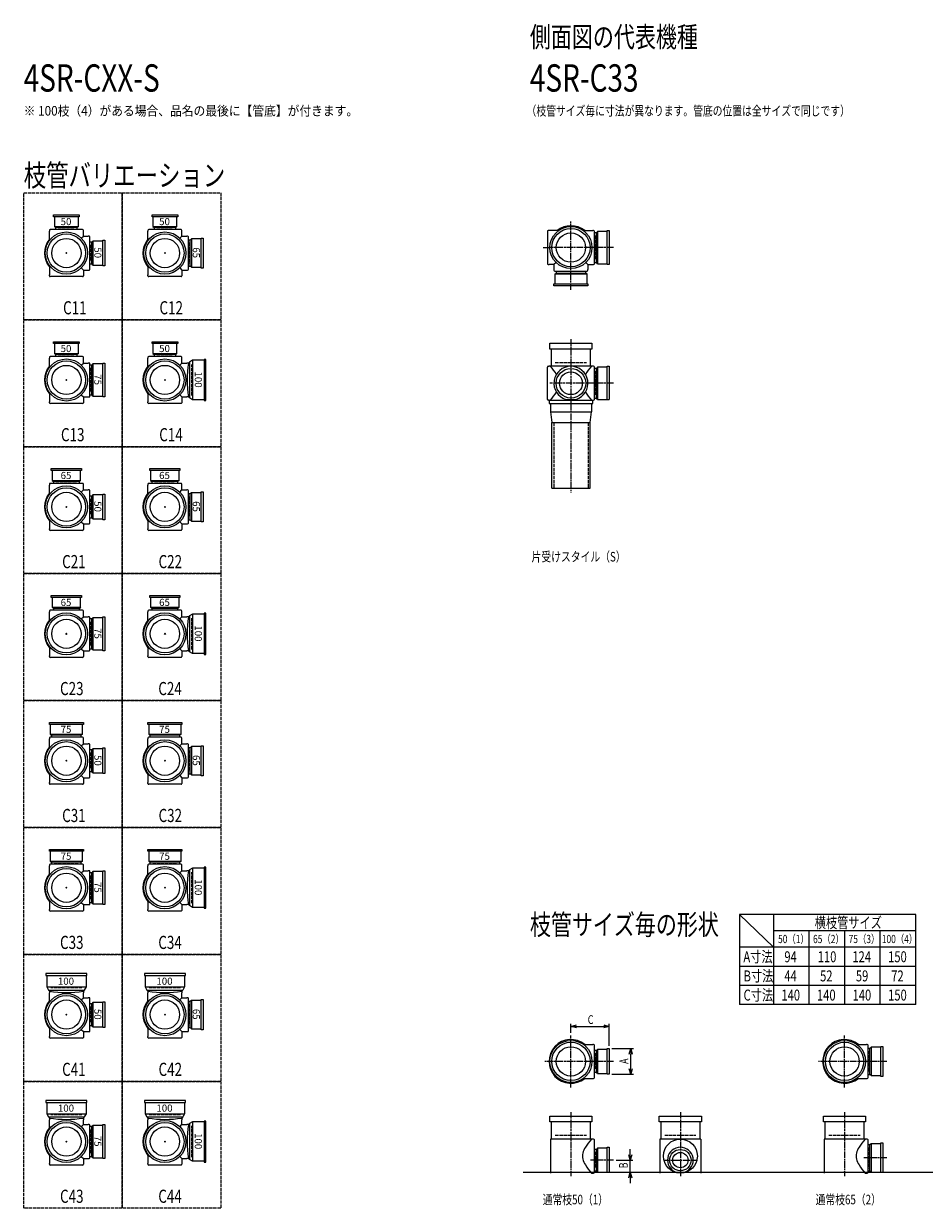
# Model space of a CAD drawing. Extents: x 0 to 5575, y -3712 to 618.
# Drawn here: x 0 to 3292, y -3712 to 618 of the extents above; entities that cross this region are included whole.
import ezdxf
from ezdxf.enums import TextEntityAlignment as Align

# ---------------------------------------------------------------- set-up
doc = ezdxf.new("R2010")
doc.units = 0
doc.header["$PDMODE"] = 35
doc.header["$PDSIZE"] = 2
doc.linetypes.add('ACAD_ISO02W100', pattern=[15, 12, -3])
doc.linetypes.add('ACAD_ISO08W100', pattern=[36, 24, -3, 6, -3])
doc.layers.get('0').update_dxf_attribs({"linetype": 'CONTINUOUS'})
for name, color, linetype in [('CENTER', 2, 'ACAD_ISO08W100'), ('DIM', 7, 'CONTINUOUS'), ('DOTS', 1, 'CONTINUOUS'), ('HIDDEN', 2, 'ACAD_ISO02W100'), ('OBJECT', 4, 'CONTINUOUS'), ('SLIM', 2, 'CONTINUOUS')]:
    doc.layers.add(name, color=color, linetype=linetype)
doc.styles.get("Standard").update_dxf_attribs({"font": 'simplex.shx', "width": 0.75, "bigfont": 'bigfont.shx'})

# ---------------------------------------------------------------- blocks, each defined once
blk = doc.blocks.new('*U41')
at = {"layer": 'SLIM'}
blk.add_text('75', height=26, rotation=270, dxfattribs=at).set_placement((258, -3447))
blk = doc.blocks.new('*U42')
at = {"layer": 'SLIM'}
blk.add_text('100', height=26, dxfattribs=at).set_placement((125, -3358.8))
blk = doc.blocks.new('*U43')
at = {"layer": 'SLIM'}
blk.add_text('100', height=26, rotation=270, dxfattribs=at).set_placement((625.3, -3437))
blk = doc.blocks.new('*U44')
at = {"layer": 'SLIM'}
blk.add_text('100', height=26, dxfattribs=at).set_placement((485, -3358.8))
blk = doc.blocks.new('*U45')
at = {"layer": 'SLIM'}
blk.add_text('65', height=26, rotation=270, dxfattribs=at).set_placement((618, -2983))
blk = doc.blocks.new('*U46')
at = {"layer": 'SLIM'}
blk.add_text('100', height=26, dxfattribs=at).set_placement((485, -2894.8))
blk = doc.blocks.new('*U47')
at = {"layer": 'SLIM'}
blk.add_text('50', height=26, rotation=270, dxfattribs=at).set_placement((258, -2983))
blk = doc.blocks.new('*U48')
at = {"layer": 'SLIM'}
blk.add_text('100', height=26, dxfattribs=at).set_placement((125, -2894.8))
blk = doc.blocks.new('*U49')
at = {"layer": 'SLIM'}
blk.add_text('75', height=26, rotation=270, dxfattribs=at).set_placement((258, -2519))
blk = doc.blocks.new('*U50')
at = {"layer": 'SLIM'}
blk.add_text('75', height=26, dxfattribs=at).set_placement((135, -2438))
blk = doc.blocks.new('*U51')
at = {"layer": 'SLIM'}
blk.add_text('100', height=26, rotation=270, dxfattribs=at).set_placement((625.3, -2509))
blk = doc.blocks.new('*U52')
at = {"layer": 'SLIM'}
blk.add_text('75', height=26, dxfattribs=at).set_placement((495, -2438))
blk = doc.blocks.new('*U53')
at = {"layer": 'SLIM'}
blk.add_text('65', height=26, rotation=270, dxfattribs=at).set_placement((618, -2055))
blk = doc.blocks.new('*U54')
at = {"layer": 'SLIM'}
blk.add_text('75', height=26, dxfattribs=at).set_placement((495, -1974))
blk = doc.blocks.new('*U55')
at = {"layer": 'SLIM'}
blk.add_text('50', height=26, rotation=270, dxfattribs=at).set_placement((258, -2055))
blk = doc.blocks.new('*U56')
at = {"layer": 'SLIM'}
blk.add_text('75', height=26, dxfattribs=at).set_placement((135, -1974))
blk = doc.blocks.new('*U57')
at = {"layer": 'SLIM'}
blk.add_text('75', height=26, rotation=270, dxfattribs=at).set_placement((258, -1591))
blk = doc.blocks.new('*U58')
at = {"layer": 'SLIM'}
blk.add_text('65', height=26, dxfattribs=at).set_placement((135, -1510))
blk = doc.blocks.new('*U59')
at = {"layer": 'SLIM'}
blk.add_text('100', height=26, rotation=270, dxfattribs=at).set_placement((625.3, -1581))
blk = doc.blocks.new('*U60')
at = {"layer": 'SLIM'}
blk.add_text('65', height=26, dxfattribs=at).set_placement((495, -1510))
blk = doc.blocks.new('*U61')
at = {"layer": 'SLIM'}
blk.add_text('65', height=26, rotation=270, dxfattribs=at).set_placement((618, -1127))
blk = doc.blocks.new('*U62')
at = {"layer": 'SLIM'}
blk.add_text('65', height=26, dxfattribs=at).set_placement((495, -1046))
blk = doc.blocks.new('*U63')
at = {"layer": 'SLIM'}
blk.add_text('50', height=26, rotation=270, dxfattribs=at).set_placement((258, -1127))
blk = doc.blocks.new('*U64')
at = {"layer": 'SLIM'}
blk.add_text('65', height=26, dxfattribs=at).set_placement((135, -1046))
blk = doc.blocks.new('*U65')
at = {"layer": 'SLIM'}
blk.add_text('75', height=26, rotation=270, dxfattribs=at).set_placement((258, -663))
blk = doc.blocks.new('*U66')
at = {"layer": 'SLIM'}
blk.add_text('50', height=26, dxfattribs=at).set_placement((135, -582))
blk = doc.blocks.new('*U67')
at = {"layer": 'SLIM'}
blk.add_text('100', height=26, rotation=270, dxfattribs=at).set_placement((625.3, -653))
blk = doc.blocks.new('*U68')
at = {"layer": 'SLIM'}
blk.add_text('50', height=26, dxfattribs=at).set_placement((495, -582))
blk = doc.blocks.new('*U69')
at = {"layer": 'SLIM'}
blk.add_text('65', height=26, rotation=270, dxfattribs=at).set_placement((618, -199))
blk = doc.blocks.new('*U70')
at = {"layer": 'SLIM'}
blk.add_text('50', height=26, dxfattribs=at).set_placement((495, -118))
blk = doc.blocks.new('*U71')
at = {"layer": 'SLIM'}
blk.add_text('50', height=26, rotation=270, dxfattribs=at).set_placement((258, -199))
blk = doc.blocks.new('*U72')
at = {"layer": 'SLIM'}
blk.add_text('50', height=26, dxfattribs=at).set_placement((135, -118))
blk = doc.blocks.new('_OPEN30')
at = {"color": 0, "linetype": 'BYBLOCK'}
for p, q in [((-1, 0.27), (0, 0)), ((0, 0), (-1, -0.27)), ((0, 0), (-1, 0))]:
    blk.add_line(p, q, dxfattribs=at)
blk = doc.blocks.new('*U73')
at = {"layer": 'DIM', "width": 0.75}
blk.add_text('A', height=32, rotation=90, dxfattribs=at).set_placement((2209.5, -3184.1))
blk = doc.blocks.new('*U74')
at = {"layer": 'DIM', "width": 0.75}
blk.add_text('B', height=32, rotation=90, dxfattribs=at).set_placement((2207.8, -3566))
blk = doc.blocks.new('*U75')
at = {"layer": 'DIM', "width": 0.75}
blk.add_text('C', height=32, dxfattribs=at).set_placement((2061.4, -3038.2))

msp = doc.modelspace()

# ---------------------------------------------------------------- linework, layer by layer
at = {"layer": 'CENTER'}
for p, q in [((2000, -280), (2000, -105)), ((1899, -200), (1920, -200)), ((2080, -200), (1920, -200)), ((2155, -200), (2080, -200)), ((2000, -355), (2000, -280)), ((2000, -535), (2000, -770)), ((2077, -696), (1923, -696)), ((2155, -696), (2071, -696)), ((2000, -770), (2000, -1095)), ((2000, -3270), (2000, -3080)), ((3000, -3270), (3000, -3080)), ((2080, -3175), (1905, -3175)), ((2155, -3175), (2080, -3175)), ((3080, -3175), (2905, -3175)), ((3155, -3175), (3080, -3175)), ((2000, -3360), (2000, -3595)), ((2400, -3360), (2400, -3595)), ((3000, -3360), (3000, -3595)), ((2155, -3536), (2071, -3536)), ((2338, -3536), (2462, -3536)), ((3155, -3528), (3071, -3528))]:
    msp.add_line(p, q, dxfattribs=at)
at = {"layer": 'DIM'}
for p, q in [((2000, -3070), (2000, -3037.2)), ((2020, -3047.2), (2120, -3047.2)), ((2140, -3118), (2140, -3037.2)), ((2150, -3128), (2228.5, -3128)), ((2218.5, -3202), (2218.5, -3148)), ((2150, -3222), (2228.5, -3222)), ((2216.8, -3516), (2216.8, -3496)), ((2165, -3536), (2226.8, -3536)), ((2216.8, -3580), (2216.8, -3536)), ((2150, -3580), (2226.8, -3580)), ((2216.8, -3600), (2216.8, -3620))]:
    msp.add_line(p, q, dxfattribs=at)
at = {"layer": 'DOTS'}
for p in [(2000, -200), (156, -220), (516, -220), (156, -684), (516, -684), (2000, -755), (156, -1148), (516, -1148), (156, -1612), (516, -1612), (156, -2076), (516, -2076), (156, -2540), (516, -2540), (156, -3004), (516, -3004), (2000, -3175), (3000, -3175), (156, -3468), (516, -3468), (2000, -3580), (2400, -3580), (3000, -3580)]:
    msp.add_point(p, dxfattribs=at)
at = {"layer": 'HIDDEN'}
for p, q in [((126, -132), (186, -132)), ((486, -132), (546, -132)), ((2088, -155.5), (2088, -244.5)), ((244, -190), (244, -250)), ((604, -182), (604, -258)), ((2044.5, -288), (1955.5, -288)), ((126, -596), (186, -596)), ((486, -596), (546, -596)), ((244, -639.5), (244, -728.5)), ((614, -741), (614, -627)), ((1943, -620), (2057, -620)), ((2088, -651.5), (2088, -740.5)), ((1937.5, -840), (1937.5, -1080)), ((2062.5, -840), (2062.5, -1080)), ((118, -1060), (194, -1060)), ((478, -1060), (554, -1060)), ((244, -1118), (244, -1178)), ((604, -1110), (604, -1186)), ((118, -1524), (194, -1524)), ((478, -1524), (554, -1524)), ((614, -1669), (614, -1555)), ((244, -1567.5), (244, -1656.5)), ((111.5, -1988), (200.5, -1988)), ((471.5, -1988), (560.5, -1988)), ((244, -2046), (244, -2106)), ((604, -2038), (604, -2114)), ((111.5, -2452), (200.5, -2452)), ((471.5, -2452), (560.5, -2452)), ((244, -2495.5), (244, -2584.5)), ((614, -2597), (614, -2483)), ((213, -2906), (99, -2906)), ((573, -2906), (459, -2906)), ((244, -2974), (244, -3034)), ((604, -2966), (604, -3042)), ((2088, -3145), (2088, -3205)), ((3088, -3137), (3088, -3213)), ((213, -3370), (99, -3370)), ((573, -3370), (459, -3370)), ((614, -3525), (614, -3411)), ((244, -3423.5), (244, -3512.5)), ((1943, -3445), (2057, -3445)), ((2343, -3445), (2457, -3445)), ((2943, -3445), (3057, -3445)), ((2088, -3506), (2088, -3566)), ((3088, -3490), (3088, -3566))]:
    msp.add_line(p, q, dxfattribs=at)
for points in [[(0, 0), (360, 0), (360, -464), (0, -464)], [(360, 0), (720, 0), (720, -464), (360, -464)], [(0, -464), (360, -464), (360, -928), (0, -928)], [(360, -464), (720, -464), (720, -928), (360, -928)], [(0, -928), (360, -928), (360, -1392), (0, -1392)], [(360, -928), (720, -928), (720, -1392), (360, -1392)], [(0, -1392), (360, -1392), (360, -1856), (0, -1856)], [(360, -1392), (720, -1392), (720, -1856), (360, -1856)], [(0, -1856), (360, -1856), (360, -2320), (0, -2320)], [(360, -1856), (720, -1856), (720, -2320), (360, -2320)], [(0, -2320), (360, -2320), (360, -2784), (0, -2784)], [(360, -2320), (720, -2320), (720, -2784), (360, -2784)], [(0, -2784), (360, -2784), (360, -3248), (0, -3248)], [(360, -2784), (720, -2784), (720, -3248), (360, -3248)], [(0, -3248), (360, -3248), (360, -3712), (0, -3712)], [(360, -3248), (720, -3248), (720, -3712), (360, -3712)]]:
    msp.add_lwpolyline(points, close=True, dxfattribs=at)
at = {"layer": 'OBJECT'}
for p, q in [((109, -87), (109, -80)), ((109, -80), (203, -80)), ((203, -80), (203, -87)), ((469, -87), (469, -80)), ((469, -80), (563, -80)), ((563, -80), (563, -87)), ((203, -87), (109, -87)), ((112, -87), (112, -123)), ((112, -123), (200, -123)), ((112, -123), (116.5, -127)), ((116.5, -127), (116.5, -134)), ((195.5, -127), (116.5, -127)), ((200, -123), (195.5, -127)), ((195.5, -134), (195.5, -127)), ((200, -123), (200, -87)), ((563, -87), (469, -87)), ((472, -87), (472, -123)), ((472, -123), (560, -123)), ((472, -123), (476.5, -127)), ((476.5, -127), (476.5, -134)), ((555.5, -127), (476.5, -127)), ((560, -123), (555.5, -127)), ((555.5, -134), (555.5, -127)), ((560, -123), (560, -87)), ((94, -137), (94, -140)), ((94, -174.3), (94, -140)), ((215, -134), (97, -134)), ((210.4, -165.6), (218, -158)), ((218, -140), (218, -137)), ((218, -158), (218, -140)), ((218, -158), (236, -158)), ((239, -158), (236, -158)), ((242, -279), (242, -161)), ((289, -173), (296, -173)), ((289, -267), (289, -173)), ((296, -173), (296, -267)), ((454, -137), (454, -140)), ((454, -174.3), (454, -140)), ((575, -134), (457, -134)), ((570.4, -165.6), (578, -158)), ((578, -140), (578, -137)), ((578, -158), (578, -140)), ((578, -158), (596, -158)), ((599, -158), (596, -158)), ((602, -279), (602, -161)), ((609, -172.5), (602, -172.5)), ((613, -168), (609, -172.5)), ((609, -267.5), (609, -172.5)), ((649, -168), (613, -168)), ((613, -168), (613, -272)), ((649, -165), (656, -165)), ((649, -275), (649, -165)), ((656, -165), (656, -275)), ((1914, -141), (1914, -259)), ((1920, -138), (1917, -138)), ((1954.3, -138), (1920, -138)), ((2045.7, -138), (2080, -138)), ((2083, -138), (2080, -138)), ((2086, -259), (2086, -141)), ((2093, -145.5), (2086, -145.5)), ((2097, -141), (2093, -145.5)), ((2093, -254.5), (2093, -145.5)), ((2133, -141), (2097, -141)), ((2097, -141), (2097, -259)), ((2133, -138), (2140, -138)), ((2133, -262), (2133, -138)), ((2140, -138), (2140, -262)), ((249, -180.5), (242, -180.5)), ((253, -176), (249, -180.5)), ((249, -259.5), (249, -180.5)), ((289, -176), (253, -176)), ((253, -176), (253, -264)), ((242, -259.5), (249, -259.5)), ((253, -264), (249, -259.5)), ((1945.6, -254.4), (1938, -262)), ((2054.4, -254.4), (2062, -262)), ((2086, -254.5), (2093, -254.5)), ((2097, -259), (2093, -254.5)), ((2097, -259), (2133, -259)), ((94, -265.7), (94, -300)), ((94, -303), (94, -300)), ((210.4, -274.4), (218, -282)), ((218, -282), (236, -282)), ((218, -282), (218, -300)), ((218, -300), (218, -303)), ((236, -282), (239, -282)), ((253, -264), (289, -264)), ((296, -267), (289, -267)), ((454, -265.7), (454, -300)), ((454, -303), (454, -300)), ((570.4, -274.4), (578, -282)), ((578, -282), (596, -282)), ((578, -282), (578, -300)), ((578, -300), (578, -303)), ((596, -282), (599, -282)), ((602, -267.5), (609, -267.5)), ((613, -272), (609, -267.5)), ((613, -272), (649, -272)), ((656, -275), (649, -275)), ((1917, -262), (1920, -262)), ((1938, -262), (1920, -262)), ((1938, -262), (1938, -280)), ((1938, -280), (1938, -283)), ((1941, -286), (2059, -286)), ((1941, -297), (1945.5, -293)), ((2059, -297), (1941, -297)), ((1941, -297), (1941, -333)), ((1945.5, -286), (1945.5, -293)), ((1945.5, -293), (2054.5, -293)), ((2054.5, -293), (2054.5, -286)), ((2059, -297), (2054.5, -293)), ((2059, -333), (2059, -297)), ((2062, -262), (2080, -262)), ((2062, -262), (2062, -280)), ((2062, -283), (2062, -280)), ((2080, -262), (2083, -262)), ((2140, -262), (2133, -262)), ((215, -306), (97, -306)), ((575, -306), (457, -306)), ((1938, -340), (1938, -333)), ((1938, -333), (2062, -333)), ((2062, -340), (1938, -340)), ((2062, -333), (2062, -340)), ((109, -551), (109, -544)), ((109, -544), (203, -544)), ((203, -551), (109, -551)), ((112, -551), (112, -587)), ((200, -587), (200, -551)), ((203, -544), (203, -551)), ((469, -551), (469, -544)), ((469, -544), (563, -544)), ((563, -551), (469, -551)), ((472, -551), (472, -587)), ((560, -587), (560, -551)), ((563, -544), (563, -551)), ((1923, -571), (1923, -550)), ((1923, -550), (2077, -550)), ((2077, -550), (2077, -571)), ((94, -601), (94, -604)), ((94, -638.3), (94, -604)), ((215, -598), (97, -598)), ((112, -587), (200, -587)), ((112, -587), (116.5, -591)), ((116.5, -591), (116.5, -598)), ((195.5, -591), (116.5, -591)), ((200, -587), (195.5, -591)), ((195.5, -598), (195.5, -591)), ((218, -604), (218, -601)), ((218, -622), (218, -604)), ((454, -601), (454, -604)), ((454, -638.3), (454, -604)), ((575, -598), (457, -598)), ((472, -587), (560, -587)), ((472, -587), (476.5, -591)), ((476.5, -591), (476.5, -598)), ((555.5, -591), (476.5, -591)), ((560, -587), (555.5, -591)), ((555.5, -598), (555.5, -591)), ((578, -604), (578, -601)), ((578, -622), (578, -604)), ((2077, -571), (1923, -571)), ((1928, -571), (1928, -634)), ((2072, -634), (2072, -571)), ((210.4, -629.6), (218, -622)), ((218, -622), (236, -622)), ((239, -622), (236, -622)), ((242, -743), (242, -625)), ((249, -629.5), (242, -629.5)), ((253, -625), (249, -629.5)), ((249, -738.5), (249, -629.5)), ((289, -625), (253, -625)), ((253, -625), (253, -743)), ((289, -622), (296, -622)), ((289, -746), (289, -622)), ((296, -622), (296, -746)), ((570.4, -629.6), (578, -622)), ((578, -622), (596, -622)), ((602, -622), (596, -622)), ((606, -618.5), (602, -622)), ((617.5, -612), (606, -618.5)), ((606, -618.5), (606, -749.5)), ((617.5, -612), (617.5, -756)), ((659, -612), (617.5, -612)), ((666, -609), (659, -609)), ((659, -609), (659, -759)), ((666, -759), (666, -609)), ((1914, -755), (1914, -637)), ((1917, -634), (1920, -634)), ((2080, -634), (1920, -634)), ((2083, -634), (2080, -634)), ((2086, -755), (2086, -637)), ((2093, -641.5), (2086, -641.5)), ((2097, -637), (2093, -641.5)), ((2093, -750.5), (2093, -641.5)), ((2133, -637), (2097, -637)), ((2097, -637), (2097, -755)), ((2133, -634), (2140, -634)), ((2133, -755), (2133, -634)), ((2140, -634), (2140, -755)), ((94, -729.7), (94, -764)), ((454, -729.7), (454, -764)), ((94, -767), (94, -764)), ((215, -770), (97, -770)), ((210.4, -738.4), (218, -746)), ((218, -746), (236, -746)), ((218, -746), (218, -764)), ((218, -764), (218, -767)), ((236, -746), (239, -746)), ((242, -738.5), (249, -738.5)), ((253, -743), (249, -738.5)), ((253, -743), (289, -743)), ((296, -746), (289, -746)), ((454, -767), (454, -764)), ((575, -770), (457, -770)), ((570.4, -738.4), (578, -746)), ((578, -746), (596, -746)), ((578, -746), (578, -764)), ((578, -764), (578, -767)), ((602, -746), (596, -746)), ((606, -749.5), (602, -746)), ((617.5, -756), (606, -749.5)), ((659, -756), (617.5, -756)), ((659, -759), (666, -759)), ((1920, -758), (1917, -758)), ((1920, -758), (2080, -758)), ((1920, -758), (1920, -770)), ((1920, -770), (2080, -770)), ((1925, -770), (1925, -800)), ((1980.9, -755), (2019.1, -755)), ((2075, -770), (2075, -800)), ((2080, -770), (2080, -758)), ((2080, -758), (2083, -758)), ((2086, -750.5), (2093, -750.5)), ((2097, -755), (2093, -750.5)), ((2097, -755), (2140, -755)), ((1925, -800), (2075, -800)), ((1925, -800), (1930, -840)), ((2070, -840), (2075, -800)), ((1930, -1080), (1930, -840)), ((1930, -840), (2070, -840)), ((2070, -1080), (2070, -840)), ((101, -1015), (101, -1008)), ((101, -1008), (211, -1008)), ((211, -1015), (101, -1015)), ((104, -1015), (104, -1051)), ((208, -1051), (208, -1015)), ((211, -1008), (211, -1015)), ((461, -1015), (461, -1008)), ((461, -1008), (571, -1008)), ((571, -1015), (461, -1015)), ((464, -1015), (464, -1051)), ((568, -1051), (568, -1015)), ((571, -1008), (571, -1015)), ((94, -1065), (94, -1068)), ((94, -1102.3), (94, -1068)), ((215, -1062), (97, -1062)), ((104, -1051), (208, -1051)), ((104, -1051), (108.5, -1055)), ((108.5, -1055), (108.5, -1062)), ((203.5, -1055), (108.5, -1055)), ((208, -1051), (203.5, -1055)), ((203.5, -1062), (203.5, -1055)), ((218, -1068), (218, -1065)), ((218, -1086), (218, -1068)), ((454, -1065), (454, -1068)), ((454, -1102.3), (454, -1068)), ((575, -1062), (457, -1062)), ((464, -1051), (568, -1051)), ((464, -1051), (468.5, -1055)), ((468.5, -1055), (468.5, -1062)), ((563.5, -1055), (468.5, -1055)), ((568, -1051), (563.5, -1055)), ((563.5, -1062), (563.5, -1055)), ((578, -1068), (578, -1065)), ((578, -1086), (578, -1068)), ((1930, -1080), (2070, -1080)), ((210.4, -1093.6), (218, -1086)), ((218, -1086), (236, -1086)), ((239, -1086), (236, -1086)), ((242, -1207), (242, -1089)), ((249, -1108.5), (242, -1108.5)), ((253, -1104), (249, -1108.5)), ((249, -1187.5), (249, -1108.5)), ((289, -1104), (253, -1104)), ((253, -1104), (253, -1192)), ((289, -1101), (296, -1101)), ((289, -1195), (289, -1101)), ((296, -1101), (296, -1195)), ((570.4, -1093.6), (578, -1086)), ((578, -1086), (596, -1086)), ((599, -1086), (596, -1086)), ((602, -1207), (602, -1089)), ((609, -1100.5), (602, -1100.5)), ((613, -1096), (609, -1100.5)), ((609, -1195.5), (609, -1100.5)), ((649, -1096), (613, -1096)), ((613, -1096), (613, -1200)), ((649, -1093), (656, -1093)), ((649, -1203), (649, -1093)), ((656, -1093), (656, -1203)), ((94, -1193.7), (94, -1228)), ((210.4, -1202.4), (218, -1210)), ((218, -1210), (236, -1210)), ((218, -1210), (218, -1228)), ((236, -1210), (239, -1210)), ((242, -1187.5), (249, -1187.5)), ((253, -1192), (249, -1187.5)), ((253, -1192), (289, -1192)), ((296, -1195), (289, -1195)), ((454, -1193.7), (454, -1228)), ((570.4, -1202.4), (578, -1210)), ((578, -1210), (596, -1210)), ((578, -1210), (578, -1228)), ((596, -1210), (599, -1210)), ((602, -1195.5), (609, -1195.5)), ((613, -1200), (609, -1195.5)), ((613, -1200), (649, -1200)), ((656, -1203), (649, -1203)), ((94, -1231), (94, -1228)), ((215, -1234), (97, -1234)), ((218, -1228), (218, -1231)), ((454, -1231), (454, -1228)), ((575, -1234), (457, -1234)), ((578, -1228), (578, -1231)), ((101, -1479), (101, -1472)), ((101, -1472), (211, -1472)), ((211, -1472), (211, -1479)), ((461, -1479), (461, -1472)), ((461, -1472), (571, -1472)), ((571, -1472), (571, -1479)), ((211, -1479), (101, -1479)), ((104, -1479), (104, -1515)), ((104, -1515), (208, -1515)), ((104, -1515), (108.5, -1519)), ((208, -1515), (203.5, -1519)), ((208, -1515), (208, -1479)), ((571, -1479), (461, -1479)), ((464, -1479), (464, -1515)), ((464, -1515), (568, -1515)), ((464, -1515), (468.5, -1519)), ((568, -1515), (563.5, -1519)), ((568, -1515), (568, -1479)), ((94, -1529), (94, -1532)), ((94, -1566.3), (94, -1532)), ((215, -1526), (97, -1526)), ((108.5, -1519), (108.5, -1526)), ((203.5, -1519), (108.5, -1519)), ((203.5, -1526), (203.5, -1519)), ((210.4, -1557.6), (218, -1550)), ((218, -1532), (218, -1529)), ((218, -1550), (218, -1532)), ((218, -1550), (236, -1550)), ((239, -1550), (236, -1550)), ((242, -1671), (242, -1553)), ((249, -1557.5), (242, -1557.5)), ((253, -1553), (249, -1557.5)), ((249, -1666.5), (249, -1557.5)), ((289, -1553), (253, -1553)), ((253, -1553), (253, -1671)), ((289, -1550), (296, -1550)), ((289, -1674), (289, -1550)), ((296, -1550), (296, -1674)), ((454, -1529), (454, -1532)), ((454, -1566.3), (454, -1532)), ((575, -1526), (457, -1526)), ((468.5, -1519), (468.5, -1526)), ((563.5, -1519), (468.5, -1519)), ((563.5, -1526), (563.5, -1519)), ((570.4, -1557.6), (578, -1550)), ((578, -1532), (578, -1529)), ((578, -1550), (578, -1532)), ((578, -1550), (596, -1550)), ((602, -1550), (596, -1550)), ((606, -1546.5), (602, -1550)), ((617.5, -1540), (606, -1546.5)), ((606, -1546.5), (606, -1677.5)), ((617.5, -1540), (617.5, -1684)), ((659, -1540), (617.5, -1540)), ((666, -1537), (659, -1537)), ((659, -1537), (659, -1687)), ((666, -1687), (666, -1537)), ((94, -1657.7), (94, -1692)), ((210.4, -1666.4), (218, -1674)), ((218, -1674), (236, -1674)), ((218, -1674), (218, -1692)), ((236, -1674), (239, -1674)), ((242, -1666.5), (249, -1666.5)), ((253, -1671), (249, -1666.5)), ((253, -1671), (289, -1671)), ((296, -1674), (289, -1674)), ((454, -1657.7), (454, -1692)), ((570.4, -1666.4), (578, -1674)), ((578, -1674), (596, -1674)), ((578, -1674), (578, -1692)), ((602, -1674), (596, -1674)), ((606, -1677.5), (602, -1674)), ((617.5, -1684), (606, -1677.5)), ((659, -1684), (617.5, -1684)), ((659, -1687), (666, -1687)), ((94, -1695), (94, -1692)), ((215, -1698), (97, -1698)), ((218, -1692), (218, -1695)), ((454, -1695), (454, -1692)), ((575, -1698), (457, -1698)), ((578, -1692), (578, -1695)), ((94, -1943), (94, -1936)), ((94, -1936), (218, -1936)), ((218, -1943), (94, -1943)), ((97, -1943), (97, -1979)), ((215, -1979), (215, -1943)), ((218, -1936), (218, -1943)), ((454, -1943), (454, -1936)), ((454, -1936), (578, -1936)), ((578, -1943), (454, -1943)), ((457, -1943), (457, -1979)), ((575, -1979), (575, -1943)), ((578, -1936), (578, -1943)), ((97, -1979), (215, -1979)), ((97, -1979), (101.5, -1983)), ((215, -1990), (97, -1990)), ((101.5, -1983), (101.5, -1990)), ((210.5, -1983), (101.5, -1983)), ((215, -1979), (210.5, -1983)), ((210.5, -1990), (210.5, -1983)), ((457, -1979), (575, -1979)), ((457, -1979), (461.5, -1983)), ((575, -1990), (457, -1990)), ((461.5, -1983), (461.5, -1990)), ((570.5, -1983), (461.5, -1983)), ((575, -1979), (570.5, -1983)), ((570.5, -1990), (570.5, -1983)), ((94, -1993), (94, -1996)), ((94, -2030.3), (94, -1996)), ((210.4, -2021.6), (218, -2014)), ((218, -1996), (218, -1993)), ((218, -2014), (218, -1996)), ((218, -2014), (236, -2014)), ((239, -2014), (236, -2014)), ((242, -2135), (242, -2017)), ((253, -2032), (249, -2036.5)), ((289, -2032), (253, -2032)), ((253, -2032), (253, -2120)), ((289, -2029), (296, -2029)), ((289, -2123), (289, -2029)), ((296, -2029), (296, -2123)), ((454, -1993), (454, -1996)), ((454, -2030.3), (454, -1996)), ((570.4, -2021.6), (578, -2014)), ((578, -1996), (578, -1993)), ((578, -2014), (578, -1996)), ((578, -2014), (596, -2014)), ((599, -2014), (596, -2014)), ((602, -2135), (602, -2017)), ((609, -2028.5), (602, -2028.5)), ((613, -2024), (609, -2028.5)), ((609, -2123.5), (609, -2028.5)), ((649, -2024), (613, -2024)), ((613, -2024), (613, -2128)), ((649, -2021), (656, -2021)), ((649, -2131), (649, -2021)), ((656, -2021), (656, -2131)), ((249, -2036.5), (242, -2036.5)), ((249, -2115.5), (249, -2036.5)), ((94, -2121.7), (94, -2156)), ((242, -2115.5), (249, -2115.5)), ((253, -2120), (249, -2115.5)), ((253, -2120), (289, -2120)), ((454, -2121.7), (454, -2156)), ((94, -2159), (94, -2156)), ((215, -2162), (97, -2162)), ((210.4, -2130.4), (218, -2138)), ((218, -2138), (236, -2138)), ((218, -2138), (218, -2156)), ((218, -2156), (218, -2159)), ((236, -2138), (239, -2138)), ((296, -2123), (289, -2123)), ((454, -2159), (454, -2156)), ((575, -2162), (457, -2162)), ((570.4, -2130.4), (578, -2138)), ((578, -2138), (596, -2138)), ((578, -2138), (578, -2156)), ((578, -2156), (578, -2159)), ((596, -2138), (599, -2138)), ((602, -2123.5), (609, -2123.5)), ((613, -2128), (609, -2123.5)), ((613, -2128), (649, -2128)), ((656, -2131), (649, -2131)), ((94, -2407), (94, -2400)), ((94, -2400), (218, -2400)), ((218, -2407), (94, -2407)), ((97, -2407), (97, -2443)), ((215, -2443), (215, -2407)), ((218, -2400), (218, -2407)), ((454, -2407), (454, -2400)), ((454, -2400), (578, -2400)), ((578, -2407), (454, -2407)), ((457, -2407), (457, -2443)), ((575, -2443), (575, -2407)), ((578, -2400), (578, -2407)), ((94, -2457), (94, -2460)), ((94, -2494.3), (94, -2460)), ((97, -2443), (215, -2443)), ((97, -2443), (101.5, -2447)), ((215, -2454), (97, -2454)), ((101.5, -2447), (101.5, -2454)), ((210.5, -2447), (101.5, -2447)), ((215, -2443), (210.5, -2447)), ((210.5, -2454), (210.5, -2447)), ((218, -2460), (218, -2457)), ((218, -2478), (218, -2460)), ((454, -2457), (454, -2460)), ((454, -2494.3), (454, -2460)), ((457, -2443), (575, -2443)), ((457, -2443), (461.5, -2447)), ((575, -2454), (457, -2454)), ((461.5, -2447), (461.5, -2454)), ((570.5, -2447), (461.5, -2447)), ((575, -2443), (570.5, -2447)), ((570.5, -2454), (570.5, -2447)), ((578, -2460), (578, -2457)), ((578, -2478), (578, -2460)), ((617.5, -2468), (606, -2474.5)), ((617.5, -2468), (617.5, -2612)), ((659, -2468), (617.5, -2468)), ((666, -2465), (659, -2465)), ((659, -2465), (659, -2615)), ((666, -2615), (666, -2465)), ((210.4, -2485.6), (218, -2478)), ((218, -2478), (236, -2478)), ((239, -2478), (236, -2478)), ((242, -2599), (242, -2481)), ((249, -2485.5), (242, -2485.5)), ((253, -2481), (249, -2485.5)), ((249, -2594.5), (249, -2485.5)), ((289, -2481), (253, -2481)), ((253, -2481), (253, -2599)), ((289, -2478), (296, -2478)), ((289, -2602), (289, -2478)), ((296, -2478), (296, -2602)), ((570.4, -2485.6), (578, -2478)), ((578, -2478), (596, -2478)), ((602, -2478), (596, -2478)), ((606, -2474.5), (602, -2478)), ((606, -2474.5), (606, -2605.5)), ((94, -2585.7), (94, -2620)), ((210.4, -2594.4), (218, -2602)), ((242, -2594.5), (249, -2594.5)), ((253, -2599), (249, -2594.5)), ((454, -2585.7), (454, -2620)), ((570.4, -2594.4), (578, -2602)), ((94, -2623), (94, -2620)), ((215, -2626), (97, -2626)), ((218, -2602), (236, -2602)), ((218, -2602), (218, -2620)), ((218, -2620), (218, -2623)), ((236, -2602), (239, -2602)), ((253, -2599), (289, -2599)), ((296, -2602), (289, -2602)), ((454, -2623), (454, -2620)), ((575, -2626), (457, -2626)), ((578, -2602), (596, -2602)), ((578, -2602), (578, -2620)), ((578, -2620), (578, -2623)), ((602, -2602), (596, -2602)), ((606, -2605.5), (602, -2602)), ((617.5, -2612), (606, -2605.5)), ((659, -2612), (617.5, -2612)), ((659, -2615), (666, -2615)), ((81, -2854), (81, -2861)), ((231, -2854), (81, -2854)), ((231, -2861), (231, -2854)), ((441, -2854), (441, -2861)), ((591, -2854), (441, -2854)), ((591, -2861), (591, -2854)), ((81, -2861), (231, -2861)), ((84, -2861), (84, -2902.5)), ((228, -2861), (228, -2902.5)), ((441, -2861), (591, -2861)), ((444, -2861), (444, -2902.5)), ((588, -2861), (588, -2902.5)), ((84, -2902.5), (228, -2902.5)), ((84, -2902.5), (90.5, -2914)), ((90.5, -2914), (221.5, -2914)), ((90.5, -2914), (94, -2918)), ((94, -2918), (94, -2924)), ((94, -2958.3), (94, -2924)), ((210.4, -2949.6), (218, -2942)), ((221.5, -2914), (218, -2918)), ((218, -2918), (218, -2924)), ((218, -2942), (218, -2924)), ((218, -2942), (236, -2942)), ((228, -2902.5), (221.5, -2914)), ((239, -2942), (236, -2942)), ((444, -2902.5), (588, -2902.5)), ((444, -2902.5), (450.5, -2914)), ((450.5, -2914), (581.5, -2914)), ((450.5, -2914), (454, -2918)), ((454, -2918), (454, -2924)), ((454, -2958.3), (454, -2924)), ((570.4, -2949.6), (578, -2942)), ((581.5, -2914), (578, -2918)), ((578, -2918), (578, -2924)), ((578, -2942), (578, -2924)), ((578, -2942), (596, -2942)), ((588, -2902.5), (581.5, -2914)), ((599, -2942), (596, -2942)), ((242, -3063), (242, -2945)), ((249, -2964.5), (242, -2964.5)), ((253, -2960), (249, -2964.5)), ((249, -3043.5), (249, -2964.5)), ((289, -2960), (253, -2960)), ((253, -2960), (253, -3048)), ((289, -2957), (296, -2957)), ((289, -3051), (289, -2957)), ((296, -2957), (296, -3051)), ((602, -3063), (602, -2945)), ((609, -2956.5), (602, -2956.5)), ((613, -2952), (609, -2956.5)), ((609, -3051.5), (609, -2956.5)), ((649, -2952), (613, -2952)), ((613, -2952), (613, -3056)), ((649, -2949), (656, -2949)), ((649, -3059), (649, -2949)), ((656, -2949), (656, -3059)), ((94, -3049.7), (94, -3084)), ((210.4, -3058.4), (218, -3066)), ((218, -3066), (236, -3066)), ((218, -3066), (218, -3084)), ((236, -3066), (239, -3066)), ((242, -3043.5), (249, -3043.5)), ((253, -3048), (249, -3043.5)), ((253, -3048), (289, -3048)), ((296, -3051), (289, -3051)), ((454, -3049.7), (454, -3084)), ((570.4, -3058.4), (578, -3066)), ((578, -3066), (596, -3066)), ((578, -3066), (578, -3084)), ((596, -3066), (599, -3066)), ((602, -3051.5), (609, -3051.5)), ((613, -3056), (609, -3051.5)), ((613, -3056), (649, -3056)), ((656, -3059), (649, -3059)), ((94, -3087), (94, -3084)), ((215, -3090), (97, -3090)), ((218, -3084), (218, -3087)), ((454, -3087), (454, -3084)), ((575, -3090), (457, -3090)), ((578, -3084), (578, -3087)), ((2045.7, -3113), (2080, -3113)), ((2083, -3113), (2080, -3113)), ((2086, -3234), (2086, -3116)), ((3045.7, -3113), (3080, -3113)), ((3083, -3113), (3080, -3113)), ((3086, -3234), (3086, -3116)), ((2093, -3135.5), (2086, -3135.5)), ((2097, -3131), (2093, -3135.5)), ((2093, -3214.5), (2093, -3135.5)), ((2133, -3131), (2097, -3131)), ((2097, -3131), (2097, -3219)), ((2133, -3128), (2140, -3128)), ((2133, -3222), (2133, -3128)), ((2140, -3128), (2140, -3222)), ((3093, -3127.5), (3086, -3127.5)), ((3097, -3123), (3093, -3127.5)), ((3093, -3222.5), (3093, -3127.5)), ((3133, -3123), (3097, -3123)), ((3097, -3123), (3097, -3227)), ((3133, -3120), (3140, -3120)), ((3133, -3230), (3133, -3120)), ((3140, -3120), (3140, -3230)), ((2045.7, -3237), (2080, -3237)), ((2080, -3237), (2083, -3237)), ((2086, -3214.5), (2093, -3214.5)), ((2097, -3219), (2093, -3214.5)), ((2097, -3219), (2133, -3219)), ((2140, -3222), (2133, -3222)), ((3045.7, -3237), (3080, -3237)), ((3080, -3237), (3083, -3237)), ((3086, -3222.5), (3093, -3222.5)), ((3097, -3227), (3093, -3222.5)), ((3097, -3227), (3133, -3227)), ((3140, -3230), (3133, -3230)), ((81, -3318), (81, -3325)), ((231, -3318), (81, -3318)), ((81, -3325), (231, -3325)), ((84, -3325), (84, -3366.5)), ((228, -3325), (228, -3366.5)), ((231, -3325), (231, -3318)), ((441, -3318), (441, -3325)), ((591, -3318), (441, -3318)), ((441, -3325), (591, -3325)), ((444, -3325), (444, -3366.5)), ((588, -3325), (588, -3366.5)), ((591, -3325), (591, -3318)), ((84, -3366.5), (228, -3366.5)), ((84, -3366.5), (90.5, -3378)), ((228, -3366.5), (221.5, -3378)), ((444, -3366.5), (588, -3366.5)), ((444, -3366.5), (450.5, -3378)), ((588, -3366.5), (581.5, -3378)), ((1923, -3396), (1923, -3375)), ((1923, -3375), (2077, -3375)), ((2077, -3375), (2077, -3396)), ((2323, -3396), (2323, -3375)), ((2323, -3375), (2477, -3375)), ((2477, -3375), (2477, -3396)), ((2923, -3396), (2923, -3375)), ((2923, -3375), (3077, -3375)), ((3077, -3375), (3077, -3396)), ((90.5, -3378), (221.5, -3378)), ((90.5, -3378), (94, -3382)), ((94, -3382), (94, -3388)), ((94, -3422.3), (94, -3388)), ((210.4, -3413.6), (218, -3406)), ((221.5, -3378), (218, -3382)), ((218, -3382), (218, -3388)), ((218, -3406), (218, -3388)), ((218, -3406), (236, -3406)), ((239, -3406), (236, -3406)), ((242, -3527), (242, -3409)), ((249, -3413.5), (242, -3413.5)), ((253, -3409), (249, -3413.5)), ((249, -3522.5), (249, -3413.5)), ((289, -3409), (253, -3409)), ((253, -3409), (253, -3527)), ((289, -3406), (296, -3406)), ((289, -3530), (289, -3406)), ((296, -3406), (296, -3530)), ((450.5, -3378), (581.5, -3378)), ((450.5, -3378), (454, -3382)), ((454, -3382), (454, -3388)), ((454, -3422.3), (454, -3388)), ((570.4, -3413.6), (578, -3406)), ((581.5, -3378), (578, -3382)), ((578, -3382), (578, -3388)), ((578, -3406), (578, -3388)), ((578, -3406), (596, -3406)), ((602, -3406), (596, -3406)), ((606, -3402.5), (602, -3406)), ((617.5, -3396), (606, -3402.5)), ((606, -3402.5), (606, -3533.5)), ((617.5, -3396), (617.5, -3540)), ((659, -3396), (617.5, -3396)), ((666, -3393), (659, -3393)), ((659, -3393), (659, -3543)), ((666, -3543), (666, -3393)), ((2077, -3396), (1923, -3396)), ((1928, -3396), (1928, -3459)), ((2072, -3459), (2072, -3396)), ((2477, -3396), (2323, -3396)), ((2328, -3396), (2328, -3459)), ((2472, -3459), (2472, -3396)), ((3077, -3396), (2923, -3396)), ((2928, -3396), (2928, -3459)), ((3072, -3459), (3072, -3396)), ((1925, -3459), (1925, -3583)), ((2080, -3459), (1925, -3459)), ((2083, -3459), (2080, -3459)), ((2086, -3580), (2086, -3462)), ((2325, -3459), (2325, -3583)), ((2475, -3459), (2325, -3459)), ((2475, -3459), (2475, -3583)), ((2925, -3459), (2925, -3583)), ((3080, -3459), (2925, -3459)), ((3083, -3459), (3080, -3459)), ((3086, -3580), (3086, -3462)), ((2093, -3496.5), (2086, -3496.5)), ((2097, -3492), (2093, -3496.5)), ((2093, -3575.5), (2093, -3496.5)), ((2133, -3492), (2097, -3492)), ((2097, -3492), (2097, -3580)), ((2133, -3489), (2140, -3489)), ((2133, -3580), (2133, -3489)), ((2140, -3489), (2140, -3580)), ((3093, -3480.5), (3086, -3480.5)), ((3097, -3476), (3093, -3480.5)), ((3093, -3575.5), (3093, -3480.5)), ((3133, -3476), (3097, -3476)), ((3097, -3476), (3097, -3580)), ((3133, -3473), (3140, -3473)), ((3133, -3580), (3133, -3473)), ((3140, -3473), (3140, -3580)), ((94, -3513.7), (94, -3548)), ((94, -3551), (94, -3548)), ((210.4, -3522.4), (218, -3530)), ((218, -3530), (236, -3530)), ((218, -3530), (218, -3548)), ((218, -3548), (218, -3551)), ((236, -3530), (239, -3530)), ((242, -3522.5), (249, -3522.5)), ((253, -3527), (249, -3522.5)), ((253, -3527), (289, -3527)), ((296, -3530), (289, -3530)), ((454, -3513.7), (454, -3548)), ((454, -3551), (454, -3548)), ((570.4, -3522.4), (578, -3530)), ((578, -3530), (596, -3530)), ((578, -3530), (578, -3548)), ((578, -3548), (578, -3551)), ((602, -3530), (596, -3530)), ((606, -3533.5), (602, -3530)), ((617.5, -3540), (606, -3533.5)), ((659, -3540), (617.5, -3540)), ((659, -3543), (666, -3543)), ((215, -3554), (97, -3554)), ((575, -3554), (457, -3554)), ((1825, -3580), (5575, -3580)), ((2075, -3583), (2080, -3583)), ((2080, -3583), (2083, -3583)), ((2086, -3575.5), (2093, -3575.5)), ((2097, -3580), (2093, -3575.5)), ((2097, -3580), (2140, -3580)), ((2383.5, -3580), (2416.5, -3580)), ((3075, -3583), (3080, -3583)), ((3080, -3583), (3083, -3583)), ((3086, -3575.5), (3093, -3575.5)), ((3097, -3580), (3093, -3575.5)), ((3097, -3580), (3140, -3580))]:
    msp.add_line(p, q, dxfattribs=at)
for centre, radius in [((2000, -200), 77), ((156, -220), 77), ((156, -220), 70), ((156, -220), 53.5), ((516, -220), 77), ((516, -220), 70), ((516, -220), 53.5), ((2000, -200), 70), ((2000, -200), 53.5), ((156, -684), 77), ((156, -684), 70), ((156, -684), 53.5), ((516, -684), 77), ((516, -684), 70), ((516, -684), 53.5), ((2000, -696), 54), ((2000, -696), 41.5), ((156, -1148), 77), ((156, -1148), 70), ((516, -1148), 77), ((516, -1148), 70), ((156, -1148), 53.5), ((516, -1148), 53.5), ((156, -1612), 77), ((156, -1612), 70), ((156, -1612), 53.5), ((516, -1612), 77), ((516, -1612), 70), ((516, -1612), 53.5), ((156, -2076), 77), ((156, -2076), 70), ((156, -2076), 53.5), ((516, -2076), 77), ((516, -2076), 70), ((516, -2076), 53.5), ((156, -2540), 77), ((516, -2540), 77), ((156, -2540), 70), ((156, -2540), 53.5), ((516, -2540), 70), ((516, -2540), 53.5), ((156, -3004), 77), ((156, -3004), 70), ((516, -3004), 77), ((516, -3004), 70), ((156, -3004), 53.5), ((516, -3004), 53.5), ((2000, -3175), 77), ((2000, -3175), 70), ((3000, -3175), 77), ((3000, -3175), 70), ((2000, -3175), 53.5), ((3000, -3175), 53.5), ((156, -3468), 77), ((156, -3468), 70), ((156, -3468), 53.5), ((516, -3468), 77), ((516, -3468), 70), ((516, -3468), 53.5), ((2400, -3521), 62), ((2400, -3536), 39), ((2400, -3536), 28)]:
    msp.add_circle(centre, radius, dxfattribs=at)
for centre, radius, start, end in [((2000, -200), 80, 50.805, 129.195), ((156, -220), 80, 140.805, 219.195), ((97, -137), 3, 90, 180), ((215, -137), 3, 0, 90), ((239, -161), 3, 0, 90), ((516, -220), 80, 140.805, 219.195), ((457, -137), 3, 90, 180), ((575, -137), 3, 0, 90), ((599, -161), 3, 0, 90), ((1917, -141), 3, 90, 180), ((2083, -141), 3, 0, 90), ((1917, -259), 3, 180, 270), ((2083, -259), 3, 270, 0), ((97, -303), 3, 180, 270), ((215, -303), 3, 270, 0), ((239, -279), 3, 270, 0), ((457, -303), 3, 180, 270), ((575, -303), 3, 270, 0), ((599, -279), 3, 270, 0), ((1941, -283), 3, 180, 270), ((2059, -283), 3, 270, 0), ((97, -601), 3, 90, 180), ((215, -601), 3, 0, 90), ((457, -601), 3, 90, 180), ((575, -601), 3, 0, 90), ((156, -684), 80, 140.805, 219.195), ((239, -625), 3, 0, 90), ((516, -684), 80, 140.805, 219.195), ((983.9, -684), 386.9, 170.7787, 189.2213), ((1917, -637), 3, 90, 180), ((1799.3, -749.4), 170.6, 30.0805, 42.5587), ((2000, -696), 62, 287.8966, 252.1034), ((2200.7, -749.4), 170.6, 137.4413, 149.9195), ((2083, -637), 3, 0, 90), ((1799.3, -642.6), 170.6, 317.4413, 329.9195), ((2200.7, -642.6), 170.6, 210.0805, 222.5587), ((97, -767), 3, 180, 270), ((215, -767), 3, 270, 0), ((239, -743), 3, 270, 0), ((457, -767), 3, 180, 270), ((575, -767), 3, 270, 0), ((1917, -755), 3, 180, 270), ((2083, -755), 3, 270, 0), ((97, -1065), 3, 90, 180), ((215, -1065), 3, 0, 90), ((457, -1065), 3, 90, 180), ((575, -1065), 3, 0, 90), ((156, -1148), 80, 140.805, 219.195), ((239, -1089), 3, 0, 90), ((516, -1148), 80, 140.805, 219.195), ((599, -1089), 3, 0, 90), ((239, -1207), 3, 270, 0), ((599, -1207), 3, 270, 0), ((97, -1231), 3, 180, 270), ((215, -1231), 3, 270, 0), ((457, -1231), 3, 180, 270), ((575, -1231), 3, 270, 0), ((97, -1529), 3, 90, 180), ((215, -1529), 3, 0, 90), ((239, -1553), 3, 0, 90), ((457, -1529), 3, 90, 180), ((575, -1529), 3, 0, 90), ((983.9, -1612), 386.9, 170.7787, 189.2213), ((156, -1612), 80, 140.805, 219.195), ((516, -1612), 80, 140.805, 219.195), ((239, -1671), 3, 270, 0), ((97, -1695), 3, 180, 270), ((215, -1695), 3, 270, 0), ((457, -1695), 3, 180, 270), ((575, -1695), 3, 270, 0), ((97, -1993), 3, 90, 180), ((215, -1993), 3, 0, 90), ((457, -1993), 3, 90, 180), ((575, -1993), 3, 0, 90), ((156, -2076), 80, 140.805, 219.195), ((239, -2017), 3, 0, 90), ((516, -2076), 80, 140.805, 219.195), ((599, -2017), 3, 0, 90), ((97, -2159), 3, 180, 270), ((215, -2159), 3, 270, 0), ((239, -2135), 3, 270, 0), ((457, -2159), 3, 180, 270), ((575, -2159), 3, 270, 0), ((599, -2135), 3, 270, 0), ((97, -2457), 3, 90, 180), ((215, -2457), 3, 0, 90), ((457, -2457), 3, 90, 180), ((575, -2457), 3, 0, 90), ((156, -2540), 80, 140.805, 219.195), ((239, -2481), 3, 0, 90), ((516, -2540), 80, 140.805, 219.195), ((983.9, -2540), 386.9, 170.7787, 189.2213), ((97, -2623), 3, 180, 270), ((215, -2623), 3, 270, 0), ((239, -2599), 3, 270, 0), ((457, -2623), 3, 180, 270), ((575, -2623), 3, 270, 0), ((156, -2536.1), 386.9, 260.7787, 279.2213), ((239, -2945), 3, 0, 90), ((516, -2536.1), 386.9, 260.7787, 279.2213), ((599, -2945), 3, 0, 90), ((156, -3004), 80, 140.805, 219.195), ((516, -3004), 80, 140.805, 219.195), ((239, -3063), 3, 270, 0), ((599, -3063), 3, 270, 0), ((97, -3087), 3, 180, 270), ((215, -3087), 3, 270, 0), ((457, -3087), 3, 180, 270), ((575, -3087), 3, 270, 0), ((2000, -3175), 80, 50.805, 309.195), ((2083, -3116), 3, 0, 90), ((3000, -3175), 80, 50.805, 309.195), ((3083, -3116), 3, 0, 90), ((2083, -3234), 3, 270, 0), ((3083, -3234), 3, 270, 0), ((156, -3468), 80, 140.805, 219.195), ((156, -3000.1), 386.9, 260.7787, 279.2213), ((239, -3409), 3, 0, 90), ((516, -3468), 80, 140.805, 219.195), ((516, -3000.1), 386.9, 260.7787, 279.2213), ((983.9, -3468), 386.9, 170.7787, 189.2213), ((2200.7, -3574.4), 170.6, 137.4413, 149.9195), ((2083, -3462), 3, 0, 90), ((3200.7, -3574.4), 170.6, 137.4413, 149.9195), ((3083, -3462), 3, 0, 90), ((2118.8, -3530.9), 78.1, 147.4552, 164.6637), ((2400, -3536), 47, 290.582, 249.418), ((3118.8, -3530.9), 78.1, 147.4552, 164.6637), ((239, -3527), 3, 270, 0), ((2085.8, -3521), 43.6, 165.6885, 194.3115), ((2118.8, -3511.1), 78.1, 195.3363, 212.5448), ((3085.8, -3521), 43.6, 165.6885, 194.3115), ((3118.8, -3511.1), 78.1, 195.3363, 212.5448), ((97, -3551), 3, 180, 270), ((215, -3551), 3, 270, 0), ((457, -3551), 3, 180, 270), ((575, -3551), 3, 270, 0), ((2200.7, -3467.6), 170.6, 210.0805, 222.5587), ((2083, -3580), 3, 270, 0), ((3200.7, -3467.6), 170.6, 210.0805, 222.5587), ((3083, -3580), 3, 270, 0)]:
    msp.add_arc(centre, radius, start, end, dxfattribs=at)
at = {"layer": 'SLIM'}
for p, q in [((2616, -2637.5), (2616, -2967.5)), ((3260, -2637.5), (2616, -2637.5)), ((2740, -2757.5), (2616, -2637.5)), ((2740, -2637.5), (2740, -2967.5)), ((3260, -2967.5), (3260, -2637.5)), ((3260, -2697.5), (2740, -2697.5)), ((2870, -2697.5), (2870, -2967.5)), ((3000, -2697.5), (3000, -2967.5)), ((3130, -2967.5), (3130, -2697.5)), ((3260, -2757.5), (2616, -2757.5)), ((3260, -2827.5), (2616, -2827.5)), ((3260, -2897.5), (2616, -2897.5)), ((3260, -2967.5), (2616, -2967.5))]:
    msp.add_line(p, q, dxfattribs=at)

# ---------------------------------------------------------------- block references
at = {"layer": 'DIM', "xscale": 20, "yscale": 20, "zscale": 20}
for p, rotation in [((2000, -3047.2), 180), ((2218.5, -3128), 90), ((2218.5, -3222), 270), ((2216.8, -3536), 270), ((2216.8, -3580), 90)]:
    msp.add_blockref('_OPEN30', p, dxfattribs=dict(at, rotation=rotation))
msp.add_blockref('_OPEN30', (2140, -3047.2), dxfattribs=at)
at = {"layer": 'OBJECT'}
for name in ['*U72', '*U70', '*U71', '*U69', '*U66', '*U68', '*U65', '*U67', '*U64', '*U62', '*U63', '*U61', '*U58', '*U60', '*U57', '*U59', '*U56', '*U54', '*U55', '*U53', '*U50', '*U52', '*U49', '*U51', '*U48', '*U46', '*U47', '*U45', '*U75', '*U73', '*U42', '*U44', '*U41', '*U43', '*U74']:
    msp.add_blockref(name, (0, 0), dxfattribs=at)

# ---------------------------------------------------------------- texts
at = {"layer": 'SLIM', "width": 0.75}
for s, height, p in [('側面図の代表機種', 75, (1850, 532.5)), ('4SR-CXX-S', 100, (0, 370)), ('4SR-C33', 100, (1850, 370)), ('（枝管サイズ毎に寸法が異なります。管底の位置は全サイズで同じです）', 35, (1837.8, 282.5)), ('枝管バリエーション', 80, (0, 24)), ('C11', 48, (144, -444)), ('C12', 48, (496.3, -444)), ('C13', 48, (136.3, -908)), ('C14', 48, (495.4, -908)), ('C21', 48, (140.6, -1372)), ('C22', 48, (492.9, -1372)), ('片受けスタイル（S）', 35, (1856.2, -1347.5)), ('C23', 48, (132.9, -1836)), ('C24', 48, (492, -1836)), ('C31', 48, (140.6, -2300)), ('C32', 48, (492.9, -2300)), ('枝管サイズ毎の形状', 75, (1850, -2712.5)), ('横枝管サイズ', 40, (2891, -2687.5)), ('C33', 48, (132.9, -2764)), ('C34', 48, (492, -2764)), ('50（1）', 30, (2757, -2742.5)), ('65（2）', 30, (2884.9, -2742.5)), ('75（3）', 30, (3014.9, -2742.5)), ('100（4）', 30, (3136.3, -2742.5)), ('A寸法', 40, (2630.3, -2812.5)), ('94', 40, (2780, -2812.5)), ('110', 40, (2902.1, -2812.5)), ('124', 40, (3028.6, -2812.5)), ('150', 40, (3159.3, -2812.5)), ('B寸法', 40, (2631, -2882.5)), ('44', 40, (2780, -2882.5)), ('52', 40, (2910.7, -2882.5)), ('59', 40, (3041.4, -2882.5)), ('72', 40, (3170.7, -2882.5)), ('C寸法', 40, (2631, -2952.5)), ('140', 40, (2769.3, -2952.5)), ('140', 40, (2899.3, -2952.5)), ('140', 40, (3029.3, -2952.5)), ('150', 40, (3159.3, -2952.5)), ('C41', 48, (140.6, -3228)), ('C42', 48, (492.9, -3228)), ('C43', 48, (132.9, -3692)), ('C44', 48, (492, -3692)), ('通常枝50（1）', 35, (1896.8, -3697.5)), ('通常枝65（2）', 35, (2894.2, -3697.5))]:
    msp.add_text(s, height=height, dxfattribs=at).set_placement(p)
at = {"layer": 'SLIM', "width": 0.9}
msp.add_text('※ 100枝（4）がある場合、品名の最後に【管底】が付きます。', height=35, dxfattribs=at).set_placement((0, 300), align=Align.MIDDLE_LEFT)

doc.saveas('drawing.dxf')
